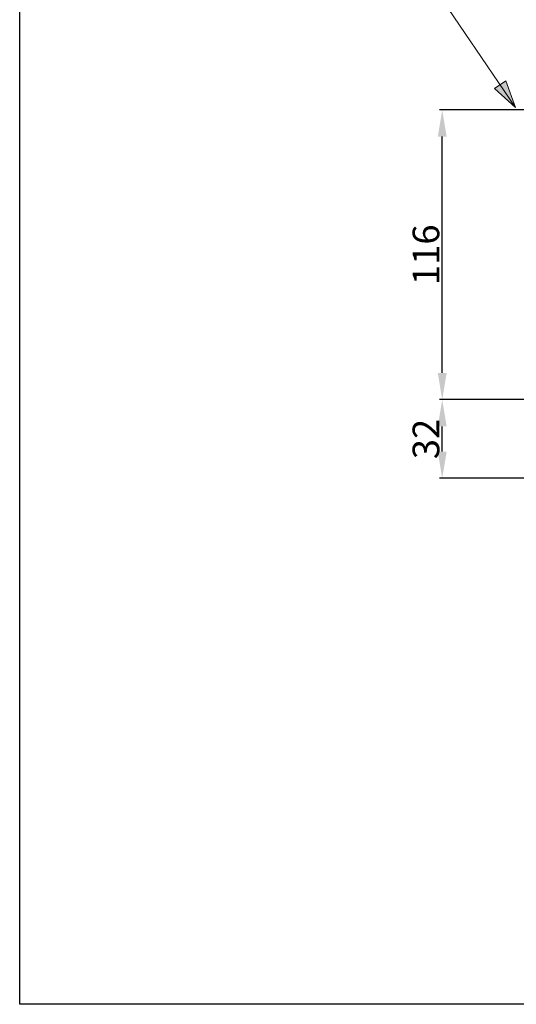
# Model space of a CAD drawing. Units: inches. Extents: x 4088 to 4680, y -41 to 250.
# Drawn here: x 4088 to 4143, y -39 to 71 of the extents above; entities that cross this region are included whole.
import ezdxf

# ---------------------------------------------------------------- set-up
doc = ezdxf.new("R2010")
doc.units = ezdxf.units.IN
doc.header["$MEASUREMENT"] = 0
doc.layers.add('Layer 1', color=7, linetype='Continuous', lineweight=0)
doc.styles.get("Standard").update_dxf_attribs({"font": 'arial.ttf'})
doc.dimstyles.new('Copy of Standard', dxfattribs={"dimtxt": 3, "dimasz": 3, "dimexe": 0.3, "dimexo": 0.3, "dimgap": 0.3, "dimtad": 1, "dimdec": 4, "dimzin": 0, "dimdsep": 46, "dimtxsty": 'Standard', "dimcen": 0.09, "dimadec": 0, "dimazin": 0, "dimtfac": 1, "dimtdec": 4, "dimtofl": 0, "dimtmove": 0, "dimatfit": 3, "dimfxl": 1, "dimtolj": 1, "dimtzin": 0, "dimarcsym": 0})

# ---------------------------------------------------------------- blocks, each defined once
blk = doc.blocks.new('*D82')
at = {"color": 0, "lineweight": -2, "transparency": 16777216}
for p, q in [((4145.34, 28.6), (4134.86, 28.6)), ((4135.16, 22.76), (4135.16, 25.6)), ((4151.38, 19.76), (4134.86, 19.76))]:
    blk.add_line(p, q, dxfattribs=at)
at = {"color": 0, "transparency": 16777216}
for points in [[(4134.66, 25.6), (4135.66, 25.6), (4135.16, 28.6)], [(4134.66, 22.76), (4135.66, 22.76), (4135.16, 19.76)]]:
    blk.add_solid(points, dxfattribs=at)
at = {"layer": 'Defpoints', "color": 0, "transparency": 16777216}
for p in [(4135.16, 28.6), (4145.64, 28.6), (4151.68, 19.76)]:
    blk.add_point(p, dxfattribs=at)
at = {"color": 0, "transparency": 16777216, "insert": (4133.33, 24.18), "char_height": 3, "attachment_point": 5, "rotation": 90}
blk.add_mtext('\\A1;32', dxfattribs=at)
blk = doc.blocks.new('*D83')
at = {"color": 0, "lineweight": -2, "transparency": 16777216}
for p, q in [((4146.73, 61.16), (4134.86, 61.16)), ((4135.16, 31.6), (4135.16, 58.16)), ((4146.22, 28.6), (4134.86, 28.6))]:
    blk.add_line(p, q, dxfattribs=at)
at = {"color": 0, "transparency": 16777216}
for points in [[(4134.66, 58.16), (4135.66, 58.16), (4135.16, 61.16)], [(4134.66, 31.6), (4135.66, 31.6), (4135.16, 28.6)]]:
    blk.add_solid(points, dxfattribs=at)
at = {"layer": 'Defpoints', "color": 0, "transparency": 16777216}
for p in [(4135.16, 61.16), (4147.03, 61.16), (4146.52, 28.6)]:
    blk.add_point(p, dxfattribs=at)
at = {"color": 0, "transparency": 16777216, "insert": (4133.33, 44.88), "char_height": 3, "attachment_point": 5, "rotation": 90}
blk.add_mtext('\\A1;116', dxfattribs=at)

msp = doc.modelspace()

# ---------------------------------------------------------------- hatches: boundary and pattern name
at = {"layer": 'Layer 1', "transparency": 33554687}
h = msp.add_hatch(color=256, dxfattribs=at)
h.dxf.hatch_style = 2
h.paths.add_polyline_path([(4143.4045, 61.4432), (4142.3091, 64.43054), (4141.0321, 63.56359), (4143.4045, 61.4432)])

# ---------------------------------------------------------------- linework, layer by layer
msp.add_lwpolyline([(4322.30439, -39.34146), (4087.62926, -39.34146), (4087.62926, 242.00225), (4322.30439, 242.00225)], close=True)
at = {"layer": 'Layer 1', "lineweight": 20}
msp.add_lwpolyline([(4143.4045, 61.4432), (4133.9275, 75.40176), (4131.68028, 75.40176)], dxfattribs=at)
at = {"layer": 'Layer 1'}
msp.add_lwpolyline([(4143.4045, 61.4432), (4142.3091, 64.43054), (4141.0321, 63.56359), (4143.4045, 61.4432)], dxfattribs=at)

# ---------------------------------------------------------------- dimensions: what is measured, and where the dimension line sits
for base, p1, p2, text, picture, middle in [((4135.16313, 61.15586), (4146.52359, 28.6035), (4147.03199, 61.15586), '116', '*D83', (4133.33141, 44.87968)), ((4135.16313, 28.6035), (4151.68037, 19.76391), (4145.63591, 28.6035), '32', '*D82', (4133.33039, 24.1837))]:
    dim = msp.add_linear_dim(base=base, p1=p1, p2=p2, angle=90, text=text, dimstyle='Copy of Standard')
    dim.commit()
    dim.dimension.update_dxf_attribs({"geometry": picture, "text_midpoint": middle})

doc.saveas('drawing.dxf')
